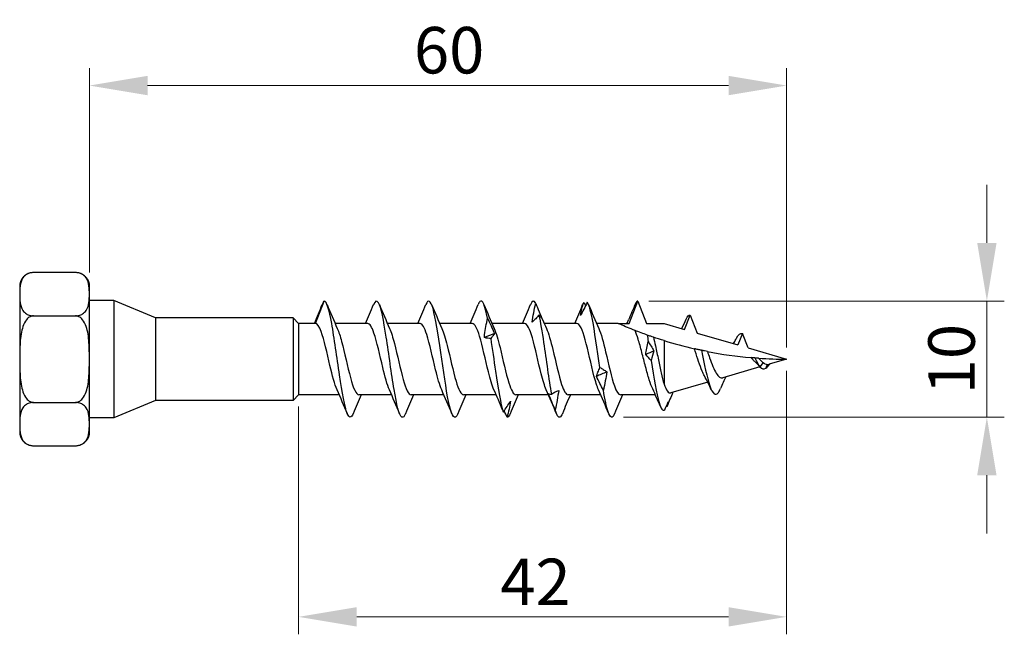
# Model space of a CAD drawing. Units: millimetres. Extents: x 1833 to 2202, y 1261 to 1641.
# Drawn here: x 1967 to 2052, y 1476 to 1529 of the extents above; entities that cross this region are included whole.
import ezdxf

# ---------------------------------------------------------------- set-up
doc = ezdxf.new("R2010")
doc.units = ezdxf.units.MM
doc.layers.add('Dimensions', color=1, linetype='Continuous', lineweight=20)
doc.layers.add('Part', color=7, linetype='Continuous', lineweight=25)
doc.styles.add('EU_style', font='arial.ttf')
doc.dimstyles.new('Dim_2D', dxfattribs={"dimtxt": 4, "dimasz": 5, "dimexe": 1.5, "dimexo": 1, "dimgap": 1, "dimtad": 1, "dimdec": 1, "dimdsep": 46, "dimtxsty": 'EU_style', "dimcen": 2.5, "dimclrd": 256, "dimclre": 256, "dimclrt": 256, "dimadec": 0, "dimazin": 0, "dimtfac": 1, "dimtdec": 1, "dimtmove": 0, "dimatfit": 3, "dimfxl": 0, "dimtolj": 1, "dimtzin": 0, "dimlwd": -1, "dimlwe": -1, "dimarcsym": 0})

# ---------------------------------------------------------------- blocks, each defined once
blk = doc.blocks.new('*D1')
at = {"layer": 'Defpoints', "color": 0}
for p in [(2032.999, 1523.54), (1972.999, 1506.452), (2032.999, 1500)]:
    blk.add_point(p, dxfattribs=at)
at = {"layer": 'Dimensions'}
for p, q in [((1972.999, 1507.452), (1972.999, 1525.04)), ((2032.999, 1501), (2032.999, 1525.04)), ((1977.999, 1523.54), (2027.999, 1523.54))]:
    blk.add_line(p, q, dxfattribs=at)
for points in [[(1977.999, 1524.373), (1977.999, 1522.706), (1972.999, 1523.54)], [(2027.999, 1524.373), (2027.999, 1522.706), (2032.999, 1523.54)]]:
    blk.add_solid(points, dxfattribs=at)
at = {"layer": 'Dimensions', "insert": (2003.956, 1526.582), "char_height": 4, "attachment_point": 5, "style": 'EU_style'}
blk.add_mtext('\\A1;60', dxfattribs=at)
blk = doc.blocks.new('*D2')
at = {"layer": 'Defpoints', "color": 0}
for p in [(2032.999, 1500), (1990.999, 1496.925), (2032.999, 1477.825)]:
    blk.add_point(p, dxfattribs=at)
at = {"layer": 'Dimensions'}
for p, q in [((2032.999, 1499), (2032.999, 1476.325)), ((1990.999, 1495.925), (1990.999, 1476.325)), ((1995.999, 1477.825), (2027.999, 1477.825))]:
    blk.add_line(p, q, dxfattribs=at)
for points in [[(1995.999, 1478.658), (1995.999, 1476.992), (1990.999, 1477.825)], [(2027.999, 1478.658), (2027.999, 1476.992), (2032.999, 1477.825)]]:
    blk.add_solid(points, dxfattribs=at)
at = {"layer": 'Dimensions', "insert": (2011.387, 1480.833), "char_height": 4, "attachment_point": 5, "style": 'EU_style'}
blk.add_mtext('\\A1;42', dxfattribs=at)
blk = doc.blocks.new('*D3')
at = {"layer": 'Defpoints', "color": 0}
for p in [(2020.129, 1505), (2017.955, 1495.007), (2050.234, 1495.007)]:
    blk.add_point(p, dxfattribs=at)
at = {"layer": 'Dimensions'}
for p, q in [((2050.234, 1510), (2050.234, 1515)), ((2021.129, 1505), (2051.734, 1505)), ((2050.234, 1505), (2050.234, 1495.007)), ((2018.955, 1495.007), (2051.734, 1495.007)), ((2050.234, 1490.007), (2050.234, 1485.007))]:
    blk.add_line(p, q, dxfattribs=at)
for points in [[(2049.401, 1510), (2051.067, 1510), (2050.234, 1505)], [(2049.401, 1490.007), (2051.067, 1490.007), (2050.234, 1495.007)]]:
    blk.add_solid(points, dxfattribs=at)
at = {"layer": 'Dimensions', "insert": (2047.192, 1500.004), "char_height": 4, "attachment_point": 5, "rotation": 90, "style": 'EU_style'}
blk.add_mtext('\\A1;10', dxfattribs=at)

msp = doc.modelspace()

# ---------------------------------------------------------------- linework, layer by layer
at = {"layer": 'Part'}
for p, q in [((1971.81, 1507.45), (1968.189, 1507.45)), ((1966.999, 1506.452), (1966.999, 1505.588)), ((1972.999, 1505.588), (1972.999, 1506.452)), ((1966.999, 1505.588), (1966.999, 1500)), ((1972.999, 1500), (1972.999, 1505.588)), ((1975.099, 1505.037), (1972.999, 1505.037)), ((1975.099, 1505.037), (1975.099, 1494.963)), ((1978.69, 1503.55), (1975.099, 1505.037)), ((1992.451, 1503.075), (1993.199, 1505)), ((2019.451, 1503.075), (2020.199, 1505)), ((2020.199, 1505), (2020.948, 1503.075)), ((1968.189, 1503.725), (1971.81, 1503.725)), ((1978.69, 1503.55), (1978.69, 1496.45)), ((1990.524, 1503.55), (1978.69, 1503.55)), ((1990.524, 1503.55), (1990.524, 1496.45)), ((1990.999, 1503.075), (1990.524, 1503.55)), ((2024.219, 1502.559), (2024.699, 1503.794)), ((2024.699, 1503.794), (2025.302, 1502.243)), ((1990.999, 1503.075), (1990.999, 1496.925)), ((1992.451, 1503.075), (1990.999, 1503.075)), ((1996.951, 1503.075), (1994.139, 1503.075)), ((2001.451, 1503.075), (1998.639, 1503.075)), ((2005.951, 1503.075), (2003.139, 1503.075)), ((2010.451, 1503.075), (2007.639, 1503.075)), ((2014.951, 1503.075), (2012.139, 1503.075)), ((2018.499, 1503.075), (2016.639, 1503.075)), ((2018.499, 1503.075), (2019.451, 1503.075)), ((2020.948, 1503.075), (2022.449, 1503.075)), ((2022.449, 1503.075), (2024.219, 1502.559)), ((2006.999, 1501.852), (2006.999, 1502.104)), ((2022.449, 1501.593), (2022.449, 1497.861)), ((2025.302, 1502.243), (2028.816, 1501.219)), ((2029.199, 1502.204), (2028.816, 1501.219)), ((2029.68, 1500.967), (2029.199, 1502.204)), ((2029.68, 1500.967), (2032.999, 1500)), ((1966.999, 1500), (1966.999, 1494.412)), ((1972.999, 1494.412), (1972.999, 1500)), ((2032.999, 1500), (2031.488, 1499.56)), ((2030.7, 1499.33), (2027.502, 1498.398)), ((2030.699, 1499.331), (2030.685, 1499.349)), ((2030.992, 1499.708), (2030.699, 1499.331)), ((2031.337, 1499.545), (2031.199, 1499.212)), ((2026.208, 1498.021), (2023.029, 1497.094)), ((1978.69, 1496.45), (1975.099, 1494.963)), ((1990.524, 1496.45), (1978.69, 1496.45)), ((1990.999, 1496.925), (1990.524, 1496.45)), ((1994.51, 1496.925), (1990.999, 1496.925)), ((1999.01, 1496.925), (1996.198, 1496.925)), ((2003.51, 1496.925), (2000.698, 1496.925)), ((2008.009, 1496.925), (2005.198, 1496.925)), ((2012.51, 1496.925), (2009.698, 1496.925)), ((2017.01, 1496.925), (2014.198, 1496.925)), ((2021.706, 1496.925), (2018.698, 1496.925)), ((1968.189, 1496.275), (1971.81, 1496.275)), ((1975.099, 1494.963), (1972.999, 1494.963)), ((1966.999, 1494.412), (1966.999, 1493.548)), ((1972.999, 1493.548), (1972.999, 1494.412)), ((1968.189, 1492.55), (1971.81, 1492.55))]:
    msp.add_line(p, q, dxfattribs=at)
for centre, start, end in [((1968.189, 1506.242), 90, 170), ((1971.81, 1506.242), 10, 90), ((1968.189, 1493.758), 190, 270), ((1971.81, 1493.758), 270, 350)]:
    msp.add_arc(centre, 1.208, start, end, dxfattribs=at)
for points, knots in [([(1968.189, 1507.45), (1968.094, 1507.45), (1967.983, 1507.436), (1967.785, 1507.386), (1967.671, 1507.335), (1967.458, 1507.205), (1967.349, 1507.092), (1967.132, 1506.782), (1967.071, 1506.543), (1967.004, 1506.057), (1966.999, 1505.811), (1966.999, 1505.588)], [0.3976654, 0.3976654, 0.3976654, 0.3976654, 0.4261975, 0.4261975, 0.4642826, 0.4642826, 0.5269758, 0.5269758, 0.6611534, 0.6611534, 0.7953309, 0.7953309, 0.7953309, 0.7953309]), ([(1972.999, 1505.588), (1972.999, 1505.811), (1972.994, 1506.057), (1972.928, 1506.543), (1972.866, 1506.782), (1972.649, 1507.092), (1972.54, 1507.205), (1972.328, 1507.335), (1972.214, 1507.386), (1972.015, 1507.436), (1971.905, 1507.45), (1971.81, 1507.45)], [0.7953309, 0.7953309, 0.7953309, 0.7953309, 0.9295084, 0.9295084, 1.0636859, 1.0636859, 1.1263791, 1.1263791, 1.1644642, 1.1644642, 1.1929963, 1.1929963, 1.1929963, 1.1929963]), ([(1966.999, 1505.588), (1966.999, 1505.364), (1967.004, 1505.118), (1967.071, 1504.632), (1967.132, 1504.393), (1967.349, 1504.083), (1967.458, 1503.97), (1967.671, 1503.84), (1967.785, 1503.789), (1967.983, 1503.739), (1968.094, 1503.725), (1968.189, 1503.725)], [0.7953309, 0.7953309, 0.7953309, 0.7953309, 0.9295084, 0.9295084, 1.0636859, 1.0636859, 1.1263791, 1.1263791, 1.1644642, 1.1644642, 1.1929963, 1.1929963, 1.1929963, 1.1929963]), ([(1971.81, 1503.725), (1971.905, 1503.725), (1972.015, 1503.739), (1972.214, 1503.789), (1972.328, 1503.84), (1972.54, 1503.97), (1972.649, 1504.083), (1972.866, 1504.393), (1972.928, 1504.632), (1972.994, 1505.118), (1972.999, 1505.364), (1972.999, 1505.588)], [0.3976654, 0.3976654, 0.3976654, 0.3976654, 0.4261975, 0.4261975, 0.4642826, 0.4642826, 0.5269758, 0.5269758, 0.6611534, 0.6611534, 0.7953309, 0.7953309, 0.7953309, 0.7953309]), ([(1995.702, 1495.313), (1995.532, 1494.911), (1995.363, 1494.902), (1995.193, 1495.318), (1994.969, 1495.865), (1994.746, 1497.136), (1994.522, 1498.637), (1994.299, 1500.139), (1994.075, 1501.834), (1993.851, 1503.067), (1993.634, 1504.265), (1993.417, 1505), (1993.199, 1505)], [34.2046, 34.2046, 34.2046, 34.2046, 34.915885, 34.915885, 34.915885, 35.852279, 35.852279, 35.852279, 36.788673, 36.788673, 36.788673, 37.699112, 37.699112, 37.699112, 37.699112]), ([(2000.202, 1495.317), (2000.097, 1495.063), (1999.992, 1494.955), (1999.887, 1495.019), (1999.664, 1495.154), (1999.44, 1496.064), (1999.217, 1497.397), (1998.993, 1498.729), (1998.77, 1500.451), (1998.546, 1501.895), (1998.322, 1503.34), (1998.099, 1504.47), (1997.875, 1504.85), (1997.732, 1505.092), (1997.59, 1505.024), (1997.447, 1504.684)], [27.921415, 27.921415, 27.921415, 27.921415, 28.361128, 28.361128, 28.361128, 29.297522, 29.297522, 29.297522, 30.233916, 30.233916, 30.233916, 31.17031, 31.17031, 31.17031, 31.768845, 31.768845, 31.768845, 31.768845]), ([(2004.702, 1495.311), (2004.662, 1495.213), (2004.622, 1495.137), (2004.582, 1495.085), (2004.358, 1494.798), (2004.135, 1495.281), (2003.911, 1496.347), (2003.688, 1497.413), (2003.464, 1499.035), (2003.24, 1500.585), (2003.017, 1502.135), (2002.793, 1503.574), (2002.57, 1504.346), (2002.362, 1505.063), (2002.154, 1505.187), (2001.947, 1504.691)], [21.63823, 21.63823, 21.63823, 21.63823, 21.80637, 21.80637, 21.80637, 22.742764, 22.742764, 22.742764, 23.679158, 23.679158, 23.679158, 24.615552, 24.615552, 24.615552, 25.48566, 25.48566, 25.48566, 25.48566]), ([(2007.264, 1503.524), (2007.041, 1504.631), (2006.817, 1505.175), (2006.594, 1504.946), (2006.545, 1504.895), (2006.496, 1504.808), (2006.447, 1504.688)], [18.060794, 18.060794, 18.060794, 18.060794, 18.997188, 18.997188, 18.997188, 19.202475, 19.202475, 19.202475, 19.202475]), ([(2015.846, 1504.896), (2015.748, 1504.693), (2015.648, 1504.495), (2015.449, 1504.112), (2015.349, 1503.925), (2015.249, 1503.745)], [0, 0, 0, 0, 0.0771161, 0.0771161, 0.1538838, 0.1538838, 0.1538838, 0.1538838]), ([(2016.928, 1499.279), (2016.705, 1500.822), (2016.481, 1502.459), (2016.258, 1503.555), (2016.121, 1504.229), (2015.983, 1504.701), (2015.846, 1504.896)], [4.5677, 4.5677, 4.5677, 4.5677, 5.503368, 5.503368, 5.503368, 6.078533, 6.078533, 6.078533, 6.078533]), ([(2011.108, 1503.195), (2011.142, 1503.464), (2011.186, 1503.731), (2011.287, 1504.264), (2011.345, 1504.531), (2011.406, 1504.794)], [0, 0, 0, 0, 0.0844013, 0.0844013, 0.1708922, 0.1708922, 0.1708922, 0.1708922]), ([(2011.406, 1504.794), (2011.504, 1504.557), (2011.603, 1504.32), (2011.798, 1503.863), (2011.893, 1503.642), (2011.988, 1503.423)], [0, 0, 0, 0, 0.0771161, 0.0771161, 0.1501149, 0.1501149, 0.1501149, 0.1501149]), ([(2015.249, 1503.745), (2015.284, 1503.945), (2015.328, 1504.14), (2015.429, 1504.521), (2015.486, 1504.708), (2015.548, 1504.888)], [0, 0, 0, 0, 0.0844013, 0.0844013, 0.1708922, 0.1708922, 0.1708922, 0.1708922]), ([(2019.988, 1504.783), (2019.889, 1504.546), (2019.79, 1504.309), (2019.591, 1503.84), (2019.491, 1503.607), (2019.391, 1503.377)], [0, 0, 0, 0, 0.0771161, 0.0771161, 0.1538838, 0.1538838, 0.1538838, 0.1538838]), ([(1968.189, 1503.725), (1968.094, 1503.725), (1967.983, 1503.696), (1967.785, 1503.597), (1967.671, 1503.495), (1967.458, 1503.235), (1967.349, 1503.009), (1967.132, 1502.39), (1967.071, 1501.91), (1967.004, 1500.939), (1966.999, 1500.447), (1966.999, 1500)], [0.3976654, 0.3976654, 0.3976654, 0.3976654, 0.4261975, 0.4261975, 0.4642826, 0.4642826, 0.5269758, 0.5269758, 0.6611534, 0.6611534, 0.7953309, 0.7953309, 0.7953309, 0.7953309]), ([(1972.999, 1500), (1972.999, 1500.447), (1972.994, 1500.939), (1972.928, 1501.91), (1972.866, 1502.39), (1972.649, 1503.009), (1972.54, 1503.235), (1972.328, 1503.495), (1972.214, 1503.597), (1972.015, 1503.696), (1971.905, 1503.725), (1971.81, 1503.725)], [0.7953309, 0.7953309, 0.7953309, 0.7953309, 0.9295084, 0.9295084, 1.0636859, 1.0636859, 1.1263791, 1.1263791, 1.1644642, 1.1644642, 1.1929963, 1.1929963, 1.1929963, 1.1929963]), ([(2007.264, 1503.524), (2007.363, 1503.309), (2007.462, 1503.091), (2007.661, 1502.65), (2007.761, 1502.428), (2007.861, 1502.202)], [0, 0, 0, 0, 0.0771161, 0.0771161, 0.1538838, 0.1538838, 0.1538838, 0.1538838]), ([(2011.704, 1503.808), (2011.606, 1503.69), (2011.507, 1503.579), (2011.308, 1503.375), (2011.208, 1503.281), (2011.108, 1503.195)], [0, 0, 0, 0, 0.0771161, 0.0771161, 0.1538838, 0.1538838, 0.1538838, 0.1538838]), ([(2011.996, 1503.404), (2011.963, 1503.481), (2011.921, 1503.553), (2011.823, 1503.689), (2011.766, 1503.753), (2011.704, 1503.808)], [0.0052606, 0.0052606, 0.0052606, 0.0052606, 0.0844013, 0.0844013, 0.1708922, 0.1708922, 0.1708922, 0.1708922]), ([(2012.786, 1496.994), (2012.563, 1498.24), (2012.34, 1499.938), (2012.116, 1501.432), (2011.979, 1502.351), (2011.842, 1503.187), (2011.704, 1503.808)], [10.350455, 10.350455, 10.350455, 10.350455, 11.286122, 11.286122, 11.286122, 11.861288, 11.861288, 11.861288, 11.861288]), ([(1994.314, 1497.365), (1994.11, 1497.82), (1993.906, 1498.597), (1993.702, 1499.46), (1993.45, 1500.527), (1993.197, 1501.681), (1992.945, 1502.371), (1992.78, 1502.822), (1992.616, 1503.075), (1992.451, 1503.075)], [35.097149, 35.097149, 35.097149, 35.097149, 35.951643, 35.951643, 35.951643, 37.009044, 37.009044, 37.009044, 37.699112, 37.699112, 37.699112, 37.699112]), ([(1994.334, 1502.63), (1994.458, 1502.357), (1994.582, 1501.973), (1994.705, 1501.51), (1994.958, 1500.566), (1995.21, 1499.336), (1995.463, 1498.408), (1995.708, 1497.508), (1995.953, 1496.928), (1996.198, 1496.925)], [-37.159482, -37.159482, -37.159482, -37.159482, -36.641711, -36.641711, -36.641711, -35.584309, -35.584309, -35.584309, -34.557519, -34.557519, -34.557519, -34.557519]), ([(1998.814, 1497.366), (1998.625, 1497.789), (1998.436, 1498.485), (1998.246, 1499.275), (1997.994, 1500.329), (1997.741, 1501.507), (1997.489, 1502.247), (1997.31, 1502.773), (1997.13, 1503.062), (1996.951, 1503.068)], [28.813963, 28.813963, 28.813963, 28.813963, 29.607235, 29.607235, 29.607235, 30.664637, 30.664637, 30.664637, 31.415927, 31.415927, 31.415927, 31.415927]), ([(1998.834, 1502.63), (1998.973, 1502.324), (1999.111, 1501.877), (1999.249, 1501.344), (1999.502, 1500.369), (1999.754, 1499.142), (2000.006, 1498.25), (2000.237, 1497.437), (2000.467, 1496.932), (2000.698, 1496.926)], [-30.876297, -30.876297, -30.876297, -30.876297, -30.297303, -30.297303, -30.297303, -29.239902, -29.239902, -29.239902, -28.274334, -28.274334, -28.274334, -28.274334]), ([(2003.314, 1497.367), (2003.14, 1497.757), (2002.965, 1498.377), (2002.79, 1499.094), (2002.538, 1500.13), (2002.285, 1501.328), (2002.033, 1502.115), (2001.839, 1502.719), (2001.645, 1503.063), (2001.451, 1503.07)], [22.530778, 22.530778, 22.530778, 22.530778, 23.262828, 23.262828, 23.262828, 24.320229, 24.320229, 24.320229, 25.132741, 25.132741, 25.132741, 25.132741]), ([(2003.334, 1502.631), (2003.487, 1502.291), (2003.64, 1501.778), (2003.793, 1501.172), (2004.045, 1500.17), (2004.298, 1498.951), (2004.55, 1498.099), (2004.766, 1497.37), (2004.982, 1496.935), (2005.198, 1496.927)], [-24.593112, -24.593112, -24.593112, -24.593112, -23.952895, -23.952895, -23.952895, -22.895494, -22.895494, -22.895494, -21.991149, -21.991149, -21.991149, -21.991149]), ([(2007.814, 1497.369), (2007.654, 1497.725), (2007.494, 1498.272), (2007.334, 1498.916), (2007.081, 1499.93), (2006.829, 1501.143), (2006.577, 1501.974), (2006.368, 1502.661), (2006.159, 1503.064), (2005.951, 1503.072)], [16.247593, 16.247593, 16.247593, 16.247593, 16.91842, 16.91842, 16.91842, 17.975821, 17.975821, 17.975821, 18.849556, 18.849556, 18.849556, 18.849556]), ([(2007.834, 1502.632), (2008.002, 1502.259), (2008.169, 1501.676), (2008.337, 1500.996), (2008.589, 1499.97), (2008.842, 1498.764), (2009.094, 1497.955), (2009.295, 1497.309), (2009.497, 1496.937), (2009.698, 1496.929)], [-18.309926, -18.309926, -18.309926, -18.309926, -17.608488, -17.608488, -17.608488, -16.551087, -16.551087, -16.551087, -15.707963, -15.707963, -15.707963, -15.707963]), ([(2012.314, 1497.37), (2012.169, 1497.692), (2012.023, 1498.172), (2011.878, 1498.742), (2011.625, 1499.731), (2011.373, 1500.954), (2011.12, 1501.826), (2010.897, 1502.597), (2010.674, 1503.067), (2010.451, 1503.073)], [9.964408, 9.964408, 9.964408, 9.964408, 10.574013, 10.574013, 10.574013, 11.631414, 11.631414, 11.631414, 12.566371, 12.566371, 12.566371, 12.566371]), ([(2012.334, 1502.633), (2012.517, 1502.227), (2012.699, 1501.569), (2012.881, 1500.816), (2013.133, 1499.771), (2013.386, 1498.582), (2013.638, 1497.818), (2013.825, 1497.253), (2014.011, 1496.938), (2014.198, 1496.931)], [-12.026741, -12.026741, -12.026741, -12.026741, -11.26408, -11.26408, -11.26408, -10.206679, -10.206679, -10.206679, -9.424778, -9.424778, -9.424778, -9.424778]), ([(2016.814, 1497.37), (2016.683, 1497.659), (2016.553, 1498.075), (2016.422, 1498.572), (2016.169, 1499.532), (2015.917, 1500.762), (2015.664, 1501.671), (2015.426, 1502.528), (2015.189, 1503.07), (2014.951, 1503.075)], [3.681222, 3.681222, 3.681222, 3.681222, 4.229605, 4.229605, 4.229605, 5.287006, 5.287006, 5.287006, 6.283185, 6.283185, 6.283185, 6.283185]), ([(2016.834, 1502.635), (2017.031, 1502.195), (2017.228, 1501.459), (2017.425, 1500.633), (2017.677, 1499.572), (2017.929, 1498.405), (2018.182, 1497.69), (2018.354, 1497.202), (2018.526, 1496.938), (2018.698, 1496.932)], [-5.743556, -5.743556, -5.743556, -5.743556, -4.919673, -4.919673, -4.919673, -3.862271, -3.862271, -3.862271, -3.141593, -3.141593, -3.141593, -3.141593]), ([(2019.957, 1502.466), (2019.723, 1502.557), (2019.494, 1502.651), (2019.095, 1502.816), (2018.888, 1502.905), (2018.664, 1503.002), (2018.603, 1503.029), (2018.521, 1503.065), (2018.499, 1503.075), (2018.499, 1503.075)], [2.7867329, 2.7867329, 2.7867329, 2.7867329, 2.8637213, 2.8637213, 2.9477909, 2.9477909, 2.9898257, 2.9898257, 3.0318605, 3.0318605, 3.0318605, 3.0318605]), ([(2021.003, 1502.074), (2020.83, 1502.136), (2020.665, 1502.196), (2020.276, 1502.342), (2020.114, 1502.404), (2019.957, 1502.466)], [-0.2592294, -0.2592294, -0.2592294, -0.2592294, -0.1536314, -0.1536314, -0.0274844, -0.0274844, -0.0274844, -0.0274844]), ([(2021.473, 1497.435), (2021.374, 1497.647), (2021.276, 1497.917), (2021.071, 1498.57), (2020.966, 1498.953), (2020.753, 1499.762), (2020.648, 1500.18), (2020.435, 1500.992), (2020.33, 1501.377), (2020.134, 1502.007), (2020.046, 1502.259), (2019.957, 1502.466)], [0.3932327, 0.3932327, 0.3932327, 0.3932327, 0.5123789, 0.5123789, 0.6404736, 0.6404736, 0.7685683, 0.7685683, 0.8966631, 0.8966631, 1.0039663, 1.0039663, 1.0039663, 1.0039663]), ([(2007.861, 1502.202), (2007.826, 1502.148), (2007.782, 1502.086), (2007.681, 1501.948), (2007.624, 1501.871), (2007.563, 1501.786)], [0, 0, 0, 0, 0.0844013, 0.0844013, 0.1708922, 0.1708922, 0.1708922, 0.1708922]), ([(2008.645, 1495.445), (2008.421, 1496.089), (2008.198, 1497.433), (2007.975, 1498.958), (2007.837, 1499.896), (2007.7, 1500.891), (2007.563, 1501.786)], [16.133209, 16.133209, 16.133209, 16.133209, 17.068877, 17.068877, 17.068877, 17.644043, 17.644043, 17.644043, 17.644043]), ([(2021.531, 1501.891), (2021.47, 1501.911), (2021.392, 1501.938), (2021.219, 1501.998), (2021.111, 1502.036), (2021.003, 1502.074)], [-0.1917976, -0.1917976, -0.1917976, -0.1917976, -0.1047275, -0.1047275, 0, 0, 0, 0]), ([(2021.531, 1501.891), (2021.592, 1501.661), (2021.653, 1501.406), (2021.799, 1500.753), (2021.884, 1500.346), (2022.049, 1499.552), (2022.129, 1499.172), (2022.289, 1498.462), (2022.369, 1498.137), (2022.449, 1497.861)], [0.2862894, 0.2862894, 0.2862894, 0.2862894, 0.3761079, 0.3761079, 0.5014772, 0.5014772, 0.6194577, 0.6194577, 0.7374381, 0.7374381, 0.7374381, 0.7374381]), ([(2028.431, 1501.332), (2028.498, 1501.449), (2028.564, 1501.57), (2028.646, 1501.727), (2028.665, 1501.762), (2028.683, 1501.797)], [0.06717001, 0.06717001, 0.06717001, 0.06717001, 0.10976702, 0.10976702, 0.1220223, 0.1220223, 0.1220223, 0.1220223]), ([(2025.667, 1500.761), (2025.572, 1500.78), (2025.474, 1500.801), (2025.276, 1500.845), (2025.172, 1500.868), (2025.065, 1500.892)], [-0.1436288, -0.1436288, -0.1436288, -0.1436288, -0.0728926, -0.0728926, -0.0026971, -0.0026971, -0.0026971, -0.0026971]), ([(2025.925, 1498.556), (2025.859, 1498.677), (2025.793, 1498.817), (2025.625, 1499.216), (2025.526, 1499.492), (2025.326, 1500.084), (2025.228, 1500.395), (2025.108, 1500.762), (2025.086, 1500.827), (2025.065, 1500.892)], [0.7126239, 0.7126239, 0.7126239, 0.7126239, 0.7723488, 0.7723488, 0.8652089, 0.8652089, 0.961009, 0.961009, 0.9821482, 0.9821482, 0.9821482, 0.9821482]), ([(2026.179, 1500.657), (2026.108, 1500.671), (2026.021, 1500.688), (2025.854, 1500.722), (2025.759, 1500.741), (2025.667, 1500.761)], [-0.1562904, -0.1562904, -0.1562904, -0.1562904, -0.0812105, -0.0812105, 0, 0, 0, 0]), ([(2025.667, 1500.761), (2025.91, 1499.587), (2026.153, 1498.393), (2026.395, 1497.693), (2026.638, 1496.992), (2026.881, 1496.8), (2027.124, 1497.127), (2027.185, 1497.21), (2027.246, 1497.324), (2027.308, 1497.464)], [0.652987, 0.652987, 0.652987, 0.652987, 1.669842, 1.669842, 1.669842, 2.686698, 2.686698, 2.686698, 2.943624, 2.943624, 2.943624, 2.943624]), ([(2026.179, 1500.657), (2026.243, 1500.48), (2026.306, 1500.297), (2026.465, 1499.854), (2026.559, 1499.599), (2026.749, 1499.142), (2026.843, 1498.943), (2027.034, 1498.629), (2027.128, 1498.515), (2027.316, 1498.388), (2027.408, 1498.37), (2027.502, 1498.398)], [0.1165052, 0.1165052, 0.1165052, 0.1165052, 0.1748048, 0.1748048, 0.2580084, 0.2580084, 0.3384356, 0.3384356, 0.416107, 0.416107, 0.488218, 0.488218, 0.488218, 0.488218]), ([(1966.999, 1500), (1966.999, 1499.553), (1967.004, 1499.061), (1967.071, 1498.09), (1967.132, 1497.61), (1967.349, 1496.991), (1967.458, 1496.765), (1967.671, 1496.505), (1967.785, 1496.403), (1967.983, 1496.304), (1968.094, 1496.275), (1968.189, 1496.275)], [0.7953309, 0.7953309, 0.7953309, 0.7953309, 0.9295084, 0.9295084, 1.0636859, 1.0636859, 1.1263791, 1.1263791, 1.1644642, 1.1644642, 1.1929963, 1.1929963, 1.1929963, 1.1929963]), ([(1971.81, 1496.275), (1971.905, 1496.275), (1972.015, 1496.304), (1972.214, 1496.403), (1972.328, 1496.505), (1972.54, 1496.765), (1972.649, 1496.991), (1972.866, 1497.61), (1972.928, 1498.09), (1972.994, 1499.061), (1972.999, 1499.553), (1972.999, 1500)], [0.3976654, 0.3976654, 0.3976654, 0.3976654, 0.4261975, 0.4261975, 0.4642826, 0.4642826, 0.5269758, 0.5269758, 0.6611534, 0.6611534, 0.7953309, 0.7953309, 0.7953309, 0.7953309]), ([(2021.341, 1499.892), (2021.569, 1498.398), (2021.797, 1497.008), (2022.025, 1496.257), (2022.187, 1495.725), (2022.349, 1495.508), (2022.51, 1495.635)], [1.593792, 1.593792, 1.593792, 1.593792, 2.549641, 2.549641, 2.549641, 3.226517, 3.226517, 3.226517, 3.226517]), ([(2030.277, 1500.104), (2030.208, 1500.109), (2030.128, 1500.115), (2030.012, 1500.125), (2029.975, 1500.128), (2029.937, 1500.131)], [-0.08859452, -0.08859452, -0.08859452, -0.08859452, -0.04633557, -0.04633557, -0.02647675, -0.02647675, -0.02647675, -0.02647675]), ([(2030.317, 1499.744), (2030.246, 1499.803), (2030.177, 1499.87), (2030.05, 1500.002), (2029.993, 1500.066), (2029.937, 1500.131)], [0.02133857, 0.02133857, 0.02133857, 0.02133857, 0.0520169, 0.0520169, 0.07805652, 0.07805652, 0.07805652, 0.07805652]), ([(2030.592, 1500.081), (2030.568, 1500.083), (2030.538, 1500.085), (2030.433, 1500.092), (2030.346, 1500.099), (2030.277, 1500.104)], [-0.09099512, -0.09099512, -0.09099512, -0.09099512, -0.05877854, -0.05877854, 0, 0, 0, 0]), ([(2030.592, 1500.081), (2030.648, 1500.017), (2030.704, 1499.956), (2030.837, 1499.825), (2030.913, 1499.76), (2030.992, 1499.708)], [0.15537013, 0.15537013, 0.15537013, 0.15537013, 0.18117974, 0.18117974, 0.21452952, 0.21452952, 0.21452952, 0.21452952]), ([(2016.63, 1498.515), (2016.664, 1498.628), (2016.709, 1498.748), (2016.81, 1499.002), (2016.867, 1499.137), (2016.928, 1499.279)], [0, 0, 0, 0, 0.0844013, 0.0844013, 0.1708922, 0.1708922, 0.1708922, 0.1708922]), ([(2016.928, 1499.279), (2017.026, 1499.232), (2017.126, 1499.176), (2017.325, 1499.048), (2017.425, 1498.976), (2017.525, 1498.895)], [0, 0, 0, 0, 0.0771161, 0.0771161, 0.1538838, 0.1538838, 0.1538838, 0.1538838]), ([(2030.992, 1499.708), (2031.036, 1499.669), (2031.081, 1499.636), (2031.195, 1499.571), (2031.265, 1499.549), (2031.337, 1499.545)], [0, 0, 0, 0, 0.02086432, 0.02086432, 0.05203241, 0.05203241, 0.05203241, 0.05203241]), ([(2031.337, 1499.545), (2031.357, 1499.543), (2031.377, 1499.542), (2031.417, 1499.544), (2031.437, 1499.547), (2031.467, 1499.554), (2031.478, 1499.557), (2031.488, 1499.56)], [0, 0, 0, 0, 0.009076, 0.009076, 0.0179786, 0.0179786, 0.02257569, 0.02257569, 0.02257569, 0.02257569]), ([(2017.227, 1497.338), (2017.128, 1497.525), (2017.029, 1497.717), (2016.83, 1498.11), (2016.73, 1498.31), (2016.63, 1498.515)], [0, 0, 0, 0, 0.0771161, 0.0771161, 0.1538838, 0.1538838, 0.1538838, 0.1538838]), ([(2017.525, 1498.895), (2017.49, 1498.644), (2017.446, 1498.389), (2017.345, 1497.87), (2017.288, 1497.605), (2017.227, 1497.338)], [0, 0, 0, 0, 0.0844013, 0.0844013, 0.1708922, 0.1708922, 0.1708922, 0.1708922]), ([(2027.782, 1498.479), (2027.703, 1498.321), (2027.627, 1498.161), (2027.469, 1497.821), (2027.388, 1497.642), (2027.308, 1497.461)], [0.0653776, 0.0653776, 0.0653776, 0.0653776, 0.1192783, 0.1192783, 0.1787267, 0.1787267, 0.1787267, 0.1787267]), ([(2012.786, 1496.994), (2012.885, 1497.064), (2012.984, 1497.126), (2013.183, 1497.232), (2013.283, 1497.276), (2013.383, 1497.311)], [0, 0, 0, 0, 0.0771161, 0.0771161, 0.1538838, 0.1538838, 0.1538838, 0.1538838]), ([(2013.383, 1497.311), (2013.349, 1497.033), (2013.304, 1496.754), (2013.203, 1496.195), (2013.146, 1495.913), (2013.085, 1495.634)], [0, 0, 0, 0, 0.0844013, 0.0844013, 0.1708922, 0.1708922, 0.1708922, 0.1708922]), ([(2018.202, 1495.311), (2018.014, 1494.866), (2017.826, 1494.912), (2017.638, 1495.464), (2017.501, 1495.867), (2017.364, 1496.527), (2017.227, 1497.338)], [2.788674, 2.788674, 2.788674, 2.788674, 3.575783, 3.575783, 3.575783, 4.150949, 4.150949, 4.150949, 4.150949]), ([(2022.449, 1497.861), (2022.545, 1497.59), (2022.64, 1497.381), (2022.833, 1497.12), (2022.928, 1497.066), (2023.027, 1497.093), (2023.028, 1497.094), (2023.029, 1497.094)], [0, 0, 0, 0, 0.1248709, 0.1248709, 0.2467041, 0.2467041, 0.2481223, 0.2481223, 0.2481223, 0.2481223]), ([(2013.085, 1495.634), (2012.987, 1495.868), (2012.887, 1496.103), (2012.688, 1496.574), (2012.588, 1496.81), (2012.488, 1497.045)], [0, 0, 0, 0, 0.0771161, 0.0771161, 0.1538838, 0.1538838, 0.1538838, 0.1538838]), ([(2012.488, 1497.045), (2012.523, 1497.022), (2012.567, 1497.006), (2012.668, 1496.988), (2012.725, 1496.987), (2012.786, 1496.994)], [0, 0, 0, 0, 0.0844013, 0.0844013, 0.1708922, 0.1708922, 0.1708922, 0.1708922]), ([(1968.189, 1496.275), (1968.094, 1496.275), (1967.983, 1496.261), (1967.785, 1496.211), (1967.671, 1496.16), (1967.458, 1496.03), (1967.349, 1495.917), (1967.132, 1495.607), (1967.071, 1495.368), (1967.004, 1494.882), (1966.999, 1494.636), (1966.999, 1494.412)], [0.3976654, 0.3976654, 0.3976654, 0.3976654, 0.4261975, 0.4261975, 0.4642826, 0.4642826, 0.5269758, 0.5269758, 0.6611534, 0.6611534, 0.7953309, 0.7953309, 0.7953309, 0.7953309]), ([(1972.999, 1494.412), (1972.999, 1494.636), (1972.994, 1494.882), (1972.928, 1495.368), (1972.866, 1495.607), (1972.649, 1495.917), (1972.54, 1496.03), (1972.328, 1496.16), (1972.214, 1496.211), (1972.015, 1496.261), (1971.905, 1496.275), (1971.81, 1496.275)], [0.7953309, 0.7953309, 0.7953309, 0.7953309, 0.9295084, 0.9295084, 1.0636859, 1.0636859, 1.1263791, 1.1263791, 1.1644642, 1.1644642, 1.1929963, 1.1929963, 1.1929963, 1.1929963]), ([(2008.645, 1495.445), (2008.743, 1495.616), (2008.842, 1495.78), (2009.041, 1496.094), (2009.141, 1496.244), (2009.241, 1496.387)], [0, 0, 0, 0, 0.0771161, 0.0771161, 0.1538838, 0.1538838, 0.1538838, 0.1538838]), ([(2009.241, 1496.387), (2009.207, 1496.149), (2009.163, 1495.915), (2009.062, 1495.453), (2009.004, 1495.224), (2008.943, 1495)], [0, 0, 0, 0, 0.0844013, 0.0844013, 0.1708922, 0.1708922, 0.1708922, 0.1708922]), ([(2013.702, 1495.314), (2013.634, 1495.147), (2013.565, 1495.043), (2013.497, 1495.011), (2013.36, 1494.948), (2013.222, 1495.167), (2013.085, 1495.634)], [9.0718593, 9.0718593, 9.0718593, 9.0718593, 9.3585375, 9.3585375, 9.3585375, 9.9337032, 9.9337032, 9.9337032, 9.9337032]), ([(1966.999, 1494.412), (1966.999, 1494.189), (1967.004, 1493.943), (1967.071, 1493.457), (1967.132, 1493.218), (1967.349, 1492.908), (1967.458, 1492.795), (1967.671, 1492.665), (1967.785, 1492.614), (1967.983, 1492.564), (1968.094, 1492.55), (1968.189, 1492.55)], [0.7953309, 0.7953309, 0.7953309, 0.7953309, 0.9295084, 0.9295084, 1.0636859, 1.0636859, 1.1263791, 1.1263791, 1.1644642, 1.1644642, 1.1929963, 1.1929963, 1.1929963, 1.1929963]), ([(1971.81, 1492.55), (1971.905, 1492.55), (1972.015, 1492.564), (1972.214, 1492.614), (1972.328, 1492.665), (1972.54, 1492.795), (1972.649, 1492.908), (1972.866, 1493.218), (1972.928, 1493.457), (1972.994, 1493.943), (1972.999, 1494.189), (1972.999, 1494.412)], [0.3976654, 0.3976654, 0.3976654, 0.3976654, 0.4261975, 0.4261975, 0.4642826, 0.4642826, 0.5269758, 0.5269758, 0.6611534, 0.6611534, 0.7953309, 0.7953309, 0.7953309, 0.7953309])]:
    msp.add_open_spline(points, degree=3, knots=knots, dxfattribs=at)
for points in [[(1993.199, 1505), (1993.145, 1504.945), (1993.09, 1504.845), (1993.036, 1504.707)], [(2011.406, 1504.794), (2011.253, 1505.098), (2011.1, 1505.048), (2010.947, 1504.685)], [(2020.199, 1505), (2020.129, 1505), (2020.058, 1504.927), (2019.988, 1504.783)], [(1992.375, 1503.075), (1992.598, 1503.619), (1992.818, 1504.164), (1993.036, 1504.71)], [(1993.452, 1504.692), (1993.738, 1504.002), (1994.028, 1503.314), (1994.334, 1502.638)], [(1996.76, 1503.075), (1996.995, 1503.61), (1997.222, 1504.15), (1997.447, 1504.692)], [(1997.952, 1504.692), (1998.238, 1504.002), (1998.528, 1503.314), (1998.834, 1502.638)], [(2001.26, 1503.075), (2001.495, 1503.61), (2001.722, 1504.15), (2001.947, 1504.692)], [(2002.452, 1504.692), (2002.738, 1504.002), (2003.028, 1503.314), (2003.334, 1502.638)], [(2005.76, 1503.075), (2005.995, 1503.61), (2006.222, 1504.15), (2006.447, 1504.692)], [(2006.952, 1504.692), (2007.238, 1504.002), (2007.528, 1503.314), (2007.834, 1502.638)], [(2010.26, 1503.075), (2010.495, 1503.61), (2010.722, 1504.15), (2010.947, 1504.692)], [(2014.76, 1503.075), (2014.995, 1503.61), (2015.222, 1504.15), (2015.447, 1504.692)], [(2015.548, 1504.888), (2015.514, 1504.839), (2015.48, 1504.772), (2015.447, 1504.69)], [(2015.548, 1504.888), (2015.597, 1504.787), (2015.646, 1504.688), (2015.695, 1504.59)], [(2015.952, 1504.692), (2016.238, 1504.002), (2016.528, 1503.314), (2016.834, 1502.638)], [(2006.999, 1502.104), (2007.068, 1502.573), (2007.161, 1503.048), (2007.264, 1503.524)], [(2011.996, 1503.404), (2012.107, 1503.147), (2012.219, 1502.892), (2012.334, 1502.638)], [(2019.259, 1503.075), (2019.305, 1503.178), (2019.349, 1503.281), (2019.394, 1503.384)], [(2019.391, 1503.377), (2019.393, 1503.382), (2019.395, 1503.387), (2019.398, 1503.392)], [(2023.987, 1502.627), (2024.112, 1502.897), (2024.234, 1503.17), (2024.354, 1503.444)], [(2024.354, 1503.436), (2024.469, 1503.698), (2024.584, 1503.825), (2024.699, 1503.794)], [(2007.861, 1502.202), (2007.574, 1502.097), (2007.286, 1501.988), (2006.999, 1501.875)], [(2007.563, 1501.786), (2007.377, 1501.777), (2007.189, 1501.799), (2006.999, 1501.852)], [(2020.872, 1500.395), (2020.923, 1500.761), (2021.001, 1501.14), (2021.091, 1501.527)], [(2021.003, 1502.074), (2021.032, 1501.896), (2021.061, 1501.713), (2021.091, 1501.527)], [(2021.091, 1501.527), (2021.25, 1501.271), (2021.411, 1500.998), (2021.571, 1500.708)], [(2022.449, 1501.593), (2022.143, 1501.688), (2021.833, 1501.788), (2021.531, 1501.891)], [(2022.449, 1501.593), (2023.307, 1501.328), (2024.182, 1501.093), (2025.065, 1500.892)], [(2028.683, 1501.796), (2028.855, 1502.125), (2029.027, 1502.267), (2029.199, 1502.204)], [(2021.571, 1500.708), (2021.338, 1500.604), (2021.105, 1500.5), (2020.872, 1500.395)], [(2021.571, 1500.708), (2021.512, 1500.45), (2021.432, 1500.177), (2021.341, 1499.892)], [(2026.179, 1500.657), (2027.436, 1500.413), (2028.7, 1500.238), (2029.937, 1500.131)], [(2021.341, 1499.892), (2021.187, 1500.041), (2021.03, 1500.209), (2020.872, 1500.395)], [(2030.277, 1500.104), (2030.418, 1499.788), (2030.559, 1499.518), (2030.699, 1499.331)], [(2030.592, 1500.081), (2031.412, 1500.026), (2032.218, 1500), (2032.999, 1500)], [(2030.685, 1499.349), (2030.568, 1499.5), (2030.444, 1499.636), (2030.317, 1499.744)], [(2030.699, 1499.331), (2030.866, 1499.144), (2031.033, 1499.122), (2031.199, 1499.212)], [(2031.199, 1499.212), (2031.314, 1499.295), (2031.429, 1499.431), (2031.544, 1499.576)], [(2017.525, 1498.895), (2017.226, 1498.766), (2016.928, 1498.639), (2016.63, 1498.515)], [(2026.531, 1497.352), (2026.338, 1497.764), (2026.139, 1498.172), (2025.925, 1498.556)], [(1995.197, 1495.308), (1994.911, 1495.998), (1994.621, 1496.686), (1994.314, 1497.362)], [(1999.697, 1495.308), (1999.411, 1495.998), (1999.121, 1496.686), (1998.814, 1497.362)], [(2004.197, 1495.308), (2003.911, 1495.998), (2003.621, 1496.686), (2003.314, 1497.362)], [(2008.562, 1495.631), (2008.32, 1496.212), (2008.073, 1496.792), (2007.814, 1497.362)], [(2013.197, 1495.308), (2012.911, 1495.998), (2012.621, 1496.686), (2012.314, 1497.362)], [(2017.697, 1495.308), (2017.411, 1495.998), (2017.121, 1496.686), (2016.814, 1497.362)], [(2022.144, 1495.922), (2021.927, 1496.431), (2021.705, 1496.938), (2021.473, 1497.435)], [(1996.389, 1496.925), (1996.154, 1496.39), (1995.927, 1495.85), (1995.702, 1495.308)], [(2000.889, 1496.925), (2000.654, 1496.39), (2000.427, 1495.85), (2000.202, 1495.308)], [(2005.389, 1496.925), (2005.154, 1496.39), (2004.927, 1495.85), (2004.702, 1495.308)], [(2009.889, 1496.925), (2009.654, 1496.39), (2009.427, 1495.85), (2009.202, 1495.308)], [(2014.389, 1496.925), (2014.154, 1496.39), (2013.927, 1495.85), (2013.702, 1495.308)], [(2018.889, 1496.925), (2018.654, 1496.39), (2018.427, 1495.85), (2018.202, 1495.308)], [(2023.217, 1497.149), (2023.044, 1496.754), (2022.876, 1496.356), (2022.71, 1495.957)], [(2008.562, 1495.631), (2008.589, 1495.567), (2008.617, 1495.505), (2008.645, 1495.445)], [(2022.51, 1495.635), (2022.613, 1495.865), (2022.716, 1496.091), (2022.818, 1496.313)], [(2022.683, 1495.894), (2022.672, 1495.912), (2022.661, 1495.929), (2022.651, 1495.947)], [(2022.818, 1496.313), (2022.781, 1496.167), (2022.735, 1496.027), (2022.683, 1495.894)], [(2022.683, 1495.894), (2022.692, 1495.914), (2022.701, 1495.935), (2022.71, 1495.957)], [(2008.943, 1495), (2008.863, 1495.183), (2008.782, 1495.364), (2008.701, 1495.542)], [(2009.202, 1495.309), (2009.116, 1495.102), (2009.03, 1494.995), (2008.943, 1495)]]:
    msp.add_open_spline(points, degree=3, dxfattribs=at)

# ---------------------------------------------------------------- dimensions: what is measured, and where the dimension line sits
at = {"layer": 'Dimensions'}
for base, p1, picture, middle in [((2032.999, 1523.54), (1972.999, 1506.452), '*D1', (2003.956, 1523.54)), ((2032.999, 1477.825), (1990.999, 1496.925), '*D2', (2011.387, 1477.825))]:
    dim = msp.add_linear_dim(base=base, p1=p1, p2=(2032.999, 1500), dimstyle='Dim_2D', dxfattribs=at)
    dim.commit()
    dim.dimension.update_dxf_attribs({"geometry": picture, "text_midpoint": middle, "dimtype": 160})
dim = msp.add_linear_dim(base=(2050.234, 1495.007), p1=(2020.129, 1505), p2=(2017.955, 1495.007), angle=90, dimstyle='Dim_2D', dxfattribs=at)
dim.commit()
dim.dimension.update_dxf_attribs({"geometry": '*D3', "text_midpoint": (2047.192, 1500.004)})

doc.saveas('drawing.dxf')
